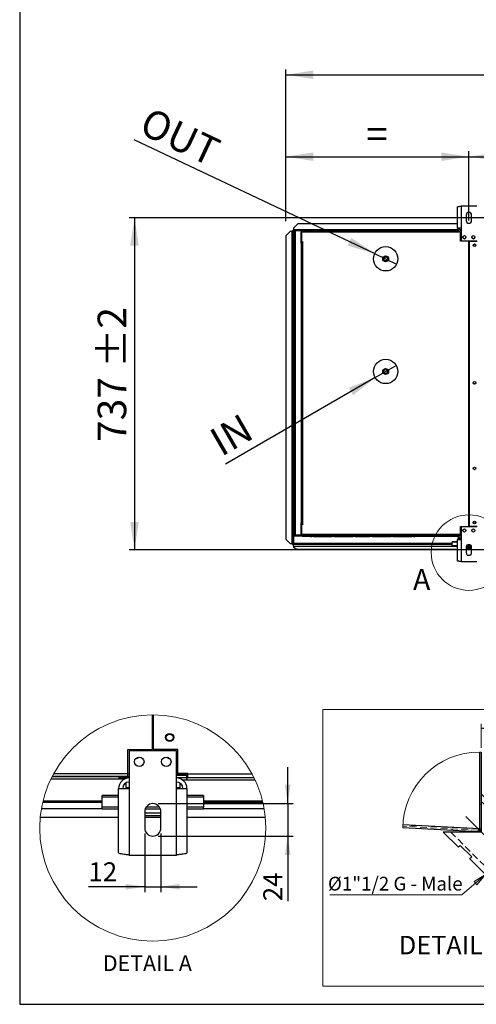
# Model space of a CAD drawing. Units: millimetres. Extents: x 5 to 414, y 3 to 291.
# Drawn here: x 5 to 90, y 6 to 188 of the extents above; entities that cross this region are included whole.
import ezdxf

# ---------------------------------------------------------------- set-up
doc = ezdxf.new("R2010")
doc.units = ezdxf.units.MM
doc.linetypes.add('CENTERX2', pattern=[20.32, 12.7, -2.54, 2.54, -2.54])
doc.linetypes.add('HIDDEN', pattern=[1.905, 1.27, -0.635])
doc.layers.add('GEOMETRY', color=7, linetype='Continuous')
doc.layers.add('TITLE', color=7, linetype='Continuous')
doc.styles.add('SLDTEXTSTYLE0', font='TXT', dxfattribs={"width": 0.605})
doc.dimstyles.new('SLDDIMSTYLE0', dxfattribs={"dimtxt": 5.136637, "dimasz": 3.5, "dimexe": 0, "dimexo": 0.0625, "dimgap": 1.284159, "dimtad": 1, "dimdec": 0, "dimlfac": 12, "dimrnd": 1e-09, "dimzin": 12, "dimdsep": 46, "dimtxsty": 'SLDTEXTSTYLE0', "dimsah": 1, "dimcen": 0.09, "dimadec": 0, "dimazin": 3, "dimtol": 1, "dimtp": 10, "dimtm": 10, "dimtfac": 1, "dimtdec": 0, "dimtofl": 0, "dimtmove": 0, "dimatfit": 3, "dimfxl": 0, "dimfrac": 2, "dimtolj": 1, "dimarcsym": 0})
doc.dimstyles.new('SLDDIMSTYLE10', dxfattribs={"dimtxt": 3.5, "dimasz": 3.5, "dimexe": 0, "dimexo": 0.0625, "dimgap": 0.875, "dimtad": 1, "dimdec": 1, "dimlfac": 4, "dimrnd": 1e-09, "dimzin": 12, "dimdsep": 46, "dimtxsty": 'SLDTEXTSTYLE0', "dimsah": 1, "dimcen": 0.09, "dimadec": 0, "dimazin": 3, "dimtfac": 1, "dimtdec": 1, "dimtmove": 0, "dimatfit": 0, "dimfxl": 0, "dimfrac": 2, "dimtolj": 1, "dimtzin": 12, "dimarcsym": 0})
doc.dimstyles.new('SLDDIMSTYLE2', dxfattribs={"dimtxt": 5.136637, "dimasz": 3.5, "dimexe": 0, "dimexo": 0.0625, "dimgap": 1.284159, "dimtad": 1, "dimdec": 0, "dimlfac": 12, "dimrnd": 1e-09, "dimzin": 12, "dimdsep": 46, "dimtxsty": 'SLDTEXTSTYLE0', "dimsah": 1, "dimcen": 0.09, "dimadec": 0, "dimazin": 3, "dimtol": 1, "dimtp": 10, "dimtm": 10, "dimtfac": 1, "dimtdec": 0, "dimtofl": 0, "dimtmove": 0, "dimatfit": 3, "dimfxl": 0, "dimfrac": 2, "dimtolj": 1, "dimtzin": 12, "dimarcsym": 0})
doc.dimstyles.new('SLDDIMSTYLE3', dxfattribs={"dimtxt": 5.136637, "dimasz": 3.5, "dimexe": 0, "dimexo": 0.0625, "dimgap": 1.284159, "dimtad": 1, "dimdec": 0, "dimlfac": 12, "dimrnd": 1e-09, "dimzin": 12, "dimdsep": 46, "dimtxsty": 'SLDTEXTSTYLE0', "dimsah": 1, "dimcen": 0.09, "dimadec": 0, "dimazin": 3, "dimtol": 1, "dimtp": 2, "dimtm": 2, "dimtfac": 1, "dimtdec": 0, "dimtofl": 0, "dimtmove": 0, "dimatfit": 3, "dimfxl": 0, "dimfrac": 2, "dimtolj": 1, "dimarcsym": 0})
doc.dimstyles.new('SLDDIMSTYLE4', dxfattribs={"dimtxt": 5.136637, "dimasz": 3.5, "dimexe": 0, "dimexo": 0.0625, "dimgap": 1.284159, "dimtad": 1, "dimdec": 0, "dimlfac": 12, "dimrnd": 1e-09, "dimzin": 12, "dimdsep": 46, "dimtxsty": 'SLDTEXTSTYLE0', "dimblk1": 'NONE', "dimsah": 1, "dimcen": 0, "dimadec": 0, "dimazin": 3, "dimtol": 1, "dimtp": 5, "dimtm": 5, "dimtfac": 1, "dimtdec": 0, "dimtmove": 0, "dimatfit": 3, "dimldrblk": 'NONE', "dimfxl": 0, "dimfrac": 2, "dimtolj": 1, "dimtzin": 12, "dimarcsym": 0})

# ---------------------------------------------------------------- blocks, each defined once
blk = doc.blocks.new('SW_NOTE_0')
at = {"color": 0, "linetype": 'Continuous', "lineweight": 18, "insert": (0, 4.42), "char_height": 3.429, "attachment_point": 1, "style": 'SLDTEXTSTYLE0'}
blk.add_mtext('DETAIL DRAIN', dxfattribs=at)
blk = doc.blocks.new('SW_NOTE_0_1')
at = {"color": 0, "linetype": 'Continuous', "lineweight": 18, "insert": (0, 3.27), "char_height": 2.54, "attachment_point": 1, "style": 'SLDTEXTSTYLE0'}
blk.add_mtext('Ø1"1/2 G - Male', dxfattribs=at)
blk = doc.blocks.new('SW_NOTE_0_2')
at = {"color": 0, "linetype": 'Continuous', "lineweight": 18, "insert": (3.02, 1.25), "char_height": 2.54, "attachment_point": 1, "rotation": 292.5, "style": 'SLDTEXTSTYLE0'}
blk.add_mtext('135°', dxfattribs=at)
blk = doc.blocks.new('Block_IS')
at = {"color": 7, "linetype": 'Continuous', "lineweight": 18}
for p, q in [((91.35, 48.2), (35.82, 48.2)), ((35.82, 48.2), (35.82, -2.97)), ((91.35, 48.2), (91.35, -2.97)), ((91.35, -2.97), (35.82, -2.97))]:
    blk.add_line(p, q, dxfattribs=at)
at = {"color": 179, "linetype": 'Continuous', "lineweight": 18}
for p, q in [((65.18, 41.1), (65.18, 45.52)), ((65.18, 44.72), (67.67, 44.98)), ((67.62, 44.16), (65.18, 44.72)), ((65.18, 44.72), (67.65, 44.57)), ((67.62, 44.16), (67.67, 44.98)), ((71.83, 18.88), (79.33, 11.38)), ((61.55, 13.91), (65.99, 17.64)), ((65.99, 17.64), (63.86, 16.35)), ((65.99, 17.64), (63.86, 16.35)), ((64.35, 15.77), (65.99, 17.64)), ((64.35, 15.77), (65.99, 17.64)), ((63.86, 16.35), (64.35, 15.77)), ((63.86, 16.35), (64.35, 15.77)), ((37.12, 13.91), (61.55, 13.91)), ((78.76, 11.95), (80.08, 14.07)), ((78.76, 11.95), (80.39, 13.8)), ((80.7, 13.53), (78.76, 11.95)), ((80.7, 13.53), (80.08, 14.07))]:
    blk.add_line(p, q, dxfattribs=at)
at = {"color": 179, "linetype": 'Continuous', "lineweight": 25}
for p, q in [((64.87, 40.31), (64.87, 26.08)), ((64.88, 40.31), (64.88, 26.09)), ((65.18, 40.3), (65.18, 26.09)), ((68.01, 29.77), (65.18, 32.59)), ((67.66, 29.41), (67.81, 29.57)), ((69.78, 27.29), (67.66, 29.41)), ((67.81, 29.57), (67.92, 29.68)), ((67.92, 29.68), (67.99, 29.74)), ((67.99, 29.74), (68.01, 29.77)), ((69.93, 27.44), (69.78, 27.29)), ((70.04, 27.56), (69.93, 27.44)), ((70.11, 27.62), (70.04, 27.56)), ((70.13, 27.65), (70.11, 27.62)), ((73.53, 24.25), (70.13, 27.65)), ((64.62, 25.55), (50.65, 26.29)), ((64.87, 26.08), (50.66, 26.83)), ((58.11, 25.52), (60.94, 22.7)), ((65.18, 25.52), (58.11, 25.52)), ((64.88, 26.09), (65.18, 26.09)), ((65.18, 26.09), (65.18, 25.52)), ((73.04, 23.76), (72.8, 23.53)), ((73.23, 23.95), (73.04, 23.76)), ((73.37, 23.81), (73.22, 23.66)), ((73.37, 24.1), (73.23, 23.95)), ((73.47, 24.2), (73.37, 24.1)), ((73.47, 23.91), (73.37, 23.81)), ((73.52, 24.24), (73.47, 24.2)), ((73.52, 23.96), (73.47, 23.91)), ((73.53, 24.25), (73.52, 24.24)), ((73.53, 23.97), (73.52, 23.96)), ((73.53, 23.97), (73.53, 24.25)), ((60.94, 22.7), (60.96, 22.72)), ((60.96, 22.72), (61.03, 22.78)), ((61.03, 22.78), (61.14, 22.9)), ((61.14, 22.9), (61.3, 23.05)), ((61.3, 23.05), (63.42, 20.93)), ((71.46, 21.9), (71.06, 21.5)), ((71.51, 22.24), (71.13, 21.85)), ((71.83, 22.27), (71.46, 21.9)), ((71.88, 22.6), (71.51, 22.24)), ((72.18, 22.62), (71.83, 22.27)), ((72.22, 22.94), (71.88, 22.6)), ((72.5, 22.94), (72.18, 22.62)), ((72.53, 23.25), (72.22, 22.94)), ((72.78, 23.22), (72.5, 22.94)), ((72.8, 23.53), (72.53, 23.25)), ((73.02, 23.46), (72.78, 23.22)), ((73.22, 23.66), (73.02, 23.46)), ((63.09, 20.6), (63.06, 20.57)), ((63.06, 20.57), (66.46, 17.18)), ((63.15, 20.66), (63.09, 20.6)), ((63.26, 20.77), (63.15, 20.66)), ((63.42, 20.93), (63.26, 20.77)), ((69.47, 20.19), (69.06, 19.78)), ((69.82, 20.26), (69.41, 19.85)), ((69.89, 20.61), (69.47, 20.19)), ((70.24, 20.68), (69.82, 20.26)), ((70.31, 21.03), (69.89, 20.61)), ((70.66, 21.09), (70.24, 20.68)), ((70.72, 21.44), (70.31, 21.03)), ((71.06, 21.5), (70.66, 21.09)), ((71.13, 21.85), (70.72, 21.44)), ((67.61, 18.33), (67.31, 18.04)), ((67.93, 18.65), (67.61, 18.33)), ((67.93, 18.37), (67.63, 18.07)), ((68.29, 19.01), (67.93, 18.65)), ((68.26, 18.7), (67.93, 18.37)), ((68.62, 19.06), (68.26, 18.7)), ((68.66, 19.39), (68.29, 19.01)), ((69.01, 19.45), (68.62, 19.06)), ((69.06, 19.78), (68.66, 19.39)), ((69.41, 19.85), (69.01, 19.45)), ((66.48, 17.2), (66.46, 17.18)), ((66.46, 17.18), (66.74, 17.18)), ((66.56, 17.28), (66.48, 17.2)), ((66.68, 17.4), (66.56, 17.28)), ((66.85, 17.57), (66.68, 17.4)), ((66.77, 17.21), (66.74, 17.18)), ((66.84, 17.28), (66.77, 17.21)), ((66.97, 17.41), (66.84, 17.28)), ((67.06, 17.78), (66.85, 17.57)), ((67.14, 17.58), (66.97, 17.41)), ((67.31, 18.04), (67.06, 17.78)), ((67.36, 17.8), (67.14, 17.58)), ((67.63, 18.07), (67.36, 17.8))]:
    blk.add_line(p, q, dxfattribs=at)
at = {"color": 179, "linetype": 'HIDDEN', "lineweight": 18}
for p, q in [((72.96, 23.4), (65.18, 31.18)), ((65.18, 30.65), (64.88, 30.65)), ((64.63, 25.85), (50.65, 26.59)), ((64.87, 26.08), (50.66, 26.83)), ((59.53, 25.52), (67.31, 17.75)), ((59.81, 26.11), (59.79, 25.81)), ((64.62, 25.55), (64.63, 25.85)), ((65.02, 25.7), (64.81, 25.92)), ((65.03, 25.71), (64.81, 25.92)), ((65.03, 25.71), (64.81, 25.92)), ((65.02, 25.7), (64.81, 25.92)), ((64.81, 25.92), (64.81, 25.92))]:
    blk.add_line(p, q, dxfattribs=at)
at = {"color": 179, "linetype": 'CENTERX2', "lineweight": 18}
blk.add_line((71.27, 19.44), (60.52, 30.19), dxfattribs=at)
at = {"color": 179, "linetype": 'Continuous', "lineweight": 18}
for centre, radius, start, end in [((65.18, 25.52), 19.2, 315, 90), ((64.87, 26.08), 14.23, 90, 179.1753), ((64.87, 26.08), 14.22, 88.7346, 89.9433)]:
    blk.add_arc(centre, radius, start, end, dxfattribs=at)
at = {"color": 179, "linetype": 'Continuous', "lineweight": 25}
for points, knots in [([(64.62, 25.55), (64.69, 25.56), (64.84, 25.57), (65.03, 25.69), (65.16, 25.87), (65.18, 26.02), (65.18, 26.09)], [0, 0, 0, 0, 0.250003, 0.499999, 0.749999, 1, 1, 1, 1]), ([(64.87, 26.08), (64.85, 26.02), (64.81, 25.91), (64.76, 25.75), (64.71, 25.64), (64.66, 25.56), (64.63, 25.56), (64.62, 25.55)], [0, 0, 0, 0, 0.31916, 0.602641, 0.820354, 0.956119, 1, 1, 1, 1]), ([(64.82, 25.94), (64.84, 25.96), (64.88, 26), (64.88, 26.06), (64.88, 26.09)], [0, 0, 0, 0, 0.426238, 1, 1, 1, 1])]:
    blk.add_open_spline(points, degree=3, knots=knots, dxfattribs=at)
at = {"color": 179, "linetype": 'HIDDEN', "lineweight": 18}
for points, knots in [([(64.87, 26.08), (64.85, 26.05), (64.81, 25.99), (64.75, 25.91), (64.69, 25.86), (64.65, 25.86), (64.63, 25.85)], [0, 0, 0, 0, 0.352442, 0.629962, 0.848831, 1, 1, 1, 1]), ([(64.63, 25.85), (64.66, 25.86), (64.73, 25.86), (64.8, 25.9), (64.82, 25.93), (64.82, 25.94)], [0, 0, 0, 0, 0.443045, 0.88608, 1, 1, 1, 1])]:
    blk.add_open_spline(points, degree=3, knots=knots, dxfattribs=at)
at = {"color": 7, "linetype": 'Continuous', "lineweight": 18}
for name, p in [('SW_NOTE_0_2', (81.57, 36.1)), ('SW_NOTE_0_1', (36.8, 13.97)), ('SW_NOTE_0', (49.93, 1.9))]:
    blk.add_blockref(name, p, dxfattribs=at)
blk = doc.blocks.new('_D_3')
at = {"layer": 'GEOMETRY'}
for p, q in [((54.53, 150.63), (54.53, 178.72)), ((189.03, 150.46), (189.03, 178.72)), ((54.53, 177.72), (189.03, 177.72))]:
    blk.add_line(p, q, dxfattribs=at)
for points in [[(54.53, 177.72), (59.66, 176.93), (59.66, 178.51)], [(189.03, 177.72), (183.89, 178.51), (183.89, 176.93)]]:
    blk.add_solid(points, dxfattribs=at)
at = {"layer": 'GEOMETRY', "char_height": 5.292, "attachment_point": 1, "style": 'SLDTEXTSTYLE0'}
for s, insert in [('1614', (107.1, 184.54)), ('±10', (124.77, 184.54))]:
    blk.add_mtext(s, dxfattribs=dict(at, insert=insert))
blk = doc.blocks.new('_D_4')
at = {"layer": 'GEOMETRY'}
for p, q in [((54.53, 150.63), (54.53, 163.57)), ((54.53, 162.57), (88.44, 162.57)), ((88.44, 150.75), (88.44, 163.57))]:
    blk.add_line(p, q, dxfattribs=at)
for points in [[(54.53, 162.57), (59.66, 161.78), (59.66, 163.36)], [(88.44, 162.57), (83.31, 163.36), (83.31, 161.78)]]:
    blk.add_solid(points, dxfattribs=at)
at = {"layer": 'GEOMETRY', "insert": (69.43, 169.39), "char_height": 5.29, "attachment_point": 1, "style": 'SLDTEXTSTYLE0'}
blk.add_mtext('=', dxfattribs=at)
blk = doc.blocks.new('_D_6')
at = {"layer": 'GEOMETRY'}
for p, q in [((88.44, 150.75), (88.44, 163.57)), ((88.44, 162.57), (155.11, 162.57)), ((155.11, 151.16), (155.11, 163.57))]:
    blk.add_line(p, q, dxfattribs=at)
for points in [[(88.44, 162.57), (93.58, 161.78), (93.58, 163.36)], [(155.11, 162.57), (149.97, 163.36), (149.97, 161.78)]]:
    blk.add_solid(points, dxfattribs=at)
at = {"layer": 'GEOMETRY', "char_height": 5.292, "attachment_point": 1, "style": 'SLDTEXTSTYLE0'}
for s, insert in [('800', (111.02, 169.39)), ('±2', (124.77, 169.39))]:
    blk.add_mtext(s, dxfattribs=dict(at, insert=insert))
blk = doc.blocks.new('_D_7')
at = {"layer": 'GEOMETRY'}
for p, q in [((91.93, 151.26), (25.53, 151.26)), ((26.53, 151.26), (26.53, 89.85)), ((92.8, 89.85), (25.53, 89.85))]:
    blk.add_line(p, q, dxfattribs=at)
for points in [[(26.53, 151.26), (25.74, 146.13), (27.32, 146.13)], [(26.53, 89.85), (27.32, 94.98), (25.74, 94.98)]]:
    blk.add_solid(points, dxfattribs=at)
at = {"layer": 'GEOMETRY', "char_height": 5.292, "attachment_point": 1, "rotation": 90, "style": 'SLDTEXTSTYLE0'}
for s, insert in [('±2', (19.71, 123.54)), ('737', (19.71, 109.8))]:
    blk.add_mtext(s, dxfattribs=dict(at, insert=insert))
blk = doc.blocks.new('_D_8')
at = {"layer": 'GEOMETRY'}
for q in [(74.98, 123.97), (43.35, 105.71)]:
    blk.add_line((71.08, 121.72), q, dxfattribs=at)
blk.add_solid([(71.08, 121.72), (66.23, 119.84), (67.02, 118.47)], dxfattribs=at)
at = {"layer": 'GEOMETRY', "insert": (39.95, 111.59), "char_height": 5.292, "attachment_point": 1, "rotation": 30, "style": 'SLDTEXTSTYLE0'}
blk.add_mtext('IN', dxfattribs=at)
blk = doc.blocks.new('_None')
blk = doc.blocks.new('_D_9')
at = {"layer": 'GEOMETRY'}
for q in [(26.48, 165.67), (75.06, 142.72)]:
    blk.add_line((70.99, 144.64), q, dxfattribs=at)
blk.add_solid([(70.99, 144.64), (66.69, 147.55), (66.01, 146.12)], dxfattribs=at)
at = {"layer": 'GEOMETRY', "insert": (29.38, 171.83), "char_height": 5.292, "attachment_point": 1, "rotation": 334.7115, "style": 'SLDTEXTSTYLE0'}
blk.add_mtext('OUT', dxfattribs=at)
blk = doc.blocks.new('_D_17')
at = {"layer": 'GEOMETRY'}
for p, q in [((28.42, 37.42), (28.42, 26.55)), ((31.42, 37.42), (31.42, 26.55)), ((28.42, 27.55), (18.02, 27.55)), ((28.42, 27.55), (31.42, 27.55)), ((31.42, 27.55), (38.15, 27.55))]:
    blk.add_line(p, q, dxfattribs=at)
for points in [[(28.42, 27.55), (24.92, 28.09), (24.92, 27.02)], [(31.42, 27.55), (34.92, 27.02), (34.92, 28.09)]]:
    blk.add_solid(points, dxfattribs=at)
at = {"layer": 'GEOMETRY', "insert": (18.02, 32.07), "char_height": 3.5, "attachment_point": 1, "style": 'SLDTEXTSTYLE0'}
blk.add_mtext('12', dxfattribs=at)
blk = doc.blocks.new('_D_18')
at = {"layer": 'GEOMETRY'}
for p, q in [((54.89, 42.92), (54.89, 49.65)), ((30.92, 42.92), (55.89, 42.92)), ((54.89, 42.92), (54.89, 36.92)), ((30.92, 36.92), (55.89, 36.92)), ((54.89, 36.92), (54.89, 24.88))]:
    blk.add_line(p, q, dxfattribs=at)
for points in [[(54.89, 42.92), (55.43, 46.42), (54.36, 46.42)], [(54.89, 36.92), (54.36, 33.42), (55.43, 33.42)]]:
    blk.add_solid(points, dxfattribs=at)
at = {"layer": 'GEOMETRY', "insert": (50.38, 24.88), "char_height": 3.5, "attachment_point": 1, "rotation": 90, "style": 'SLDTEXTSTYLE0'}
blk.add_mtext('24', dxfattribs=at)

msp = doc.modelspace()

# ---------------------------------------------------------------- linework, layer by layer
at = {"color": 7, "linetype": 'Continuous', "lineweight": 25}
for p, q in [((86.335, 149.329), (86.335, 153.302)), ((86.985, 153.429), (86.985, 149.329)), ((89.902, 153.429), (86.985, 153.429)), ((87.944, 151.762), (87.944, 150.762)), ((88.944, 150.762), (88.944, 151.762)), ((56.777, 150.18), (55.944, 149.347)), ((55.944, 149.347), (55.944, 149.055)), ((86.335, 150.18), (56.777, 150.18)), ((86.985, 149.329), (86.335, 149.329)), ((86.985, 149.329), (86.985, 147.012)), ((55.36, 148.759), (54.527, 147.926)), ((54.527, 147.926), (54.527, 91.842)), ((55.652, 148.759), (55.36, 148.759)), ((55.652, 148.759), (55.652, 91.009)), ((55.735, 148.841), (55.86, 148.841)), ((55.735, 148.841), (55.735, 148.758)), ((55.86, 148.841), (55.86, 148.752)), ((55.86, 148.752), (55.86, 91.009)), ((55.866, 148.972), (55.944, 148.972)), ((55.866, 148.972), (55.866, 148.847)), ((55.866, 148.847), (55.944, 148.847)), ((55.866, 148.847), (55.866, 148.847)), ((55.944, 149.055), (55.944, 148.847)), ((56.11, 148.847), (55.944, 148.847)), ((55.944, 148.759), (55.944, 91.009)), ((56.11, 92.597), (56.11, 148.847)), ((56.235, 148.867), (56.235, 148.924)), ((56.235, 148.924), (57.224, 148.924)), ((56.277, 148.93), (56.277, 149.013)), ((57.36, 149.013), (56.277, 149.013)), ((57.36, 148.93), (56.277, 148.93)), ((56.277, 148.871), (56.277, 92.572)), ((57.36, 148.871), (56.277, 148.871)), ((57.36, 149.013), (57.36, 148.93)), ((57.36, 149.013), (57.61, 149.013)), ((57.36, 148.93), (57.61, 148.93)), ((57.36, 148.871), (57.36, 92.572)), ((86.55, 148.847), (57.36, 148.847)), ((57.394, 148.68), (57.477, 148.68)), ((57.394, 148.513), (57.394, 148.68)), ((57.394, 146.763), (57.394, 148.513)), ((57.477, 148.513), (57.394, 148.513)), ((57.46, 148.452), (57.477, 148.456)), ((57.477, 148.389), (57.46, 148.452)), ((57.477, 148.68), (57.477, 148.597)), ((57.477, 148.597), (57.477, 146.805)), ((57.566, 148.597), (57.477, 148.597)), ((86.36, 148.597), (57.566, 148.597)), ((57.61, 148.93), (57.61, 149.013)), ((57.61, 149.013), (58.902, 149.013)), ((57.61, 148.93), (58.902, 148.93)), ((59.11, 148.763), (57.644, 148.763)), ((58.902, 148.93), (58.902, 149.013)), ((58.902, 149.013), (59.235, 149.013)), ((58.902, 148.93), (59.235, 148.93)), ((59.11, 148.763), (59.36, 148.763)), ((59.235, 148.93), (59.235, 149.013)), ((59.694, 148.763), (59.36, 148.763)), ((59.694, 148.763), (63.194, 148.763)), ((63.527, 148.763), (63.194, 148.763)), ((63.527, 148.763), (67.027, 148.763)), ((67.36, 148.763), (67.027, 148.763)), ((67.36, 148.763), (70.194, 148.763)), ((70.527, 148.763), (70.194, 148.763)), ((70.527, 148.763), (74.027, 148.763)), ((74.36, 148.763), (74.027, 148.763)), ((74.36, 148.763), (77.86, 148.763)), ((78.194, 148.763), (77.86, 148.763)), ((78.194, 148.763), (78.444, 148.763)), ((86.36, 148.763), (78.444, 148.763)), ((86.36, 148.763), (86.36, 148.597)), ((86.665, 148.763), (86.36, 148.763)), ((86.36, 148.68), (86.694, 148.68)), ((86.985, 148.597), (86.36, 148.597)), ((86.694, 148.68), (86.694, 148.597)), ((86.694, 148.68), (86.985, 148.68)), ((86.985, 148.43), (86.902, 148.43)), ((86.902, 146.93), (86.902, 148.43)), ((57.36, 146.597), (57.477, 146.597)), ((57.394, 146.763), (57.477, 146.763)), ((57.394, 146.597), (57.394, 146.763)), ((57.477, 146.763), (57.477, 146.805)), ((57.477, 146.805), (57.685, 146.805)), ((57.477, 94.597), (57.477, 146.763)), ((57.477, 146.763), (57.644, 146.763)), ((57.644, 146.763), (57.644, 94.597)), ((57.685, 146.763), (57.644, 146.763)), ((57.685, 146.805), (57.685, 146.763)), ((88.423, 146.93), (86.902, 146.93)), ((86.985, 147.012), (89.902, 147.012)), ((88.423, 94.18), (88.423, 146.93)), ((88.464, 146.93), (88.464, 94.18)), ((88.464, 146.93), (89.985, 146.93)), ((88.464, 142.763), (88.423, 142.763)), ((88.423, 141.93), (88.464, 141.93)), ((88.464, 138.596), (88.423, 138.596)), ((88.423, 137.764), (88.464, 137.764)), ((88.464, 134.429), (88.423, 134.429)), ((88.423, 133.597), (88.464, 133.597)), ((88.464, 130.263), (88.423, 130.263)), ((88.423, 129.43), (88.464, 129.43)), ((88.464, 126.096), (88.423, 126.096)), ((88.423, 125.264), (88.464, 125.264)), ((88.464, 121.929), (88.423, 121.929)), ((88.423, 121.097), (88.464, 121.097)), ((57.477, 94.847), (57.36, 94.847)), ((57.394, 94.347), (57.394, 94.847)), ((57.477, 94.347), (57.394, 94.347)), ((57.394, 92.597), (57.394, 94.347)), ((57.644, 94.597), (57.477, 94.597)), ((57.477, 94.555), (57.477, 92.513)), ((57.685, 94.555), (57.477, 94.555)), ((57.644, 94.597), (57.685, 94.597)), ((57.685, 94.597), (57.685, 94.555)), ((86.902, 94.18), (88.423, 94.18)), ((86.902, 92.513), (86.902, 94.18)), ((89.902, 94.097), (86.985, 94.097)), ((86.985, 94.097), (86.985, 91.78)), ((89.985, 94.18), (88.464, 94.18)), ((54.527, 91.842), (55.36, 91.009)), ((54.527, 91.838), (54.527, 91.842)), ((55.36, 91.005), (54.527, 91.838)), ((56.235, 92.576), (56.235, 92.519)), ((56.235, 92.519), (57.224, 92.519)), ((57.36, 92.572), (56.277, 92.572)), ((56.277, 92.513), (56.277, 92.43)), ((56.277, 92.513), (57.36, 92.513)), ((56.277, 92.43), (57.36, 92.43)), ((57.36, 92.43), (57.36, 92.513)), ((57.477, 92.513), (57.36, 92.513)), ((57.5, 92.43), (57.36, 92.43)), ((57.394, 92.597), (57.477, 92.597)), ((57.394, 92.513), (57.394, 92.597)), ((57.477, 92.721), (57.46, 92.658)), ((57.46, 92.658), (57.477, 92.654)), ((57.477, 92.513), (86.902, 92.513)), ((86.985, 92.68), (57.566, 92.68)), ((57.566, 92.513), (57.566, 92.68)), ((86.36, 92.513), (57.566, 92.513)), ((59.11, 92.347), (57.644, 92.347)), ((59.11, 92.347), (59.36, 92.347)), ((59.694, 92.347), (59.36, 92.347)), ((59.694, 92.347), (63.194, 92.347)), ((63.527, 92.347), (63.194, 92.347)), ((63.527, 92.347), (67.027, 92.347)), ((67.36, 92.347), (67.027, 92.347)), ((67.36, 92.347), (70.194, 92.347)), ((70.527, 92.347), (70.194, 92.347)), ((70.527, 92.347), (74.027, 92.347)), ((74.36, 92.347), (74.027, 92.347)), ((74.36, 92.347), (77.86, 92.347)), ((78.194, 92.347), (77.86, 92.347)), ((78.194, 92.347), (78.444, 92.347)), ((86.36, 92.347), (78.444, 92.347)), ((85.319, 91.251), (85.319, 91.349)), ((86.335, 91.349), (85.319, 91.349)), ((85.319, 90.63), (85.319, 91.251)), ((86.335, 87.807), (86.335, 91.78)), ((86.335, 91.78), (86.985, 91.78)), ((86.36, 92.347), (86.36, 92.513)), ((86.985, 92.513), (86.36, 92.513)), ((86.36, 92.43), (86.694, 92.43)), ((86.667, 92.347), (86.36, 92.347)), ((86.694, 92.43), (86.694, 92.513)), ((86.985, 92.43), (86.694, 92.43)), ((86.777, 92.121), (86.777, 91.83)), ((86.777, 91.83), (86.777, 91.78)), ((86.985, 91.78), (86.985, 87.68)), ((55.36, 91.009), (55.652, 91.009)), ((55.36, 91.009), (55.36, 91.005)), ((55.36, 91.005), (55.652, 91.005)), ((55.652, 91.005), (55.652, 91.009)), ((55.735, 90.936), (55.735, 91.009)), ((55.735, 90.936), (55.86, 90.936)), ((55.786, 91.009), (55.86, 91.009)), ((55.86, 90.936), (55.86, 91.009)), ((55.866, 90.805), (55.866, 90.93)), ((55.866, 90.93), (55.944, 90.93)), ((55.866, 90.805), (55.944, 90.805)), ((55.944, 90.541), (55.944, 90.93)), ((55.944, 90.93), (85.319, 90.93)), ((55.944, 90.541), (55.944, 90.347)), ((55.944, 90.347), (56.61, 90.013)), ((56.61, 90.013), (86.335, 90.013)), ((86.335, 90.63), (85.319, 90.63)), ((85.319, 90.502), (85.319, 90.63)), ((86.335, 90.502), (85.319, 90.502)), ((87.944, 90.347), (87.944, 89.347)), ((88.944, 90.263), (87.944, 90.263)), ((88.944, 90.097), (87.944, 90.097)), ((87.944, 90.013), (88.944, 90.013)), ((88.919, 90.502), (87.968, 90.502)), ((88.856, 90.63), (88.031, 90.63)), ((88.944, 89.347), (88.944, 90.347)), ((86.985, 87.68), (89.902, 87.68)), ((29.856, 52.921), (29.856, 59.348)), ((29.981, 59.348), (29.981, 52.921)), ((25.293, 52.921), (29.856, 52.921)), ((25.293, 47.921), (25.293, 52.921)), ((34.543, 52.921), (29.981, 52.921)), ((34.543, 48.471), (34.543, 52.921)), ((34.293, 52.671), (25.543, 52.671)), ((25.543, 52.671), (25.543, 45.721)), ((34.293, 45.721), (34.293, 52.671)), ((23.668, 47.421), (11.025, 47.421)), ((11.271, 47.921), (25.293, 47.921)), ((23.668, 47.921), (11.271, 47.921)), ((25.543, 48.421), (11.535, 48.421)), ((23.668, 47.421), (23.668, 47.921)), ((25.543, 47.921), (23.668, 47.921)), ((23.668, 47.671), (24.668, 47.671)), ((24.588, 47.421), (23.668, 47.421)), ((24.668, 47.671), (24.668, 47.921)), ((25.543, 47.671), (24.668, 47.671)), ((36.168, 48.347), (34.293, 48.347)), ((34.293, 48.343), (36.168, 48.343)), ((36.168, 48.317), (34.293, 48.317)), ((34.293, 48.171), (36.168, 48.171)), ((36.168, 47.671), (34.293, 47.671)), ((36.418, 48.471), (34.543, 48.471)), ((36.168, 48.471), (36.168, 48.347)), ((36.418, 48.421), (36.168, 48.421)), ((36.418, 48.394), (36.168, 48.394)), ((36.168, 48.343), (36.168, 48.347)), ((36.168, 48.343), (36.168, 48.317)), ((36.168, 48.171), (36.168, 47.671)), ((36.168, 47.671), (36.168, 47.296)), ((36.168, 47.671), (36.418, 47.671)), ((36.418, 48.421), (36.418, 48.471)), ((36.418, 48.421), (48.302, 48.421)), ((36.418, 47.671), (36.418, 48.421)), ((48.691, 47.671), (36.418, 47.671)), ((23.593, 33.803), (23.593, 45.721)), ((23.593, 45.721), (25.543, 45.721)), ((24.918, 46.745), (24.918, 45.871)), ((24.918, 45.871), (24.918, 45.721)), ((25.543, 45.721), (25.543, 33.421)), ((34.293, 33.421), (34.293, 45.721)), ((34.293, 45.721), (36.243, 45.721)), ((34.918, 46.745), (34.918, 45.871)), ((34.918, 45.871), (34.918, 45.721)), ((35.443, 47.296), (36.168, 47.296)), ((36.168, 47.296), (48.871, 47.296)), ((36.243, 45.721), (36.243, 33.803)), ((20.543, 44.134), (20.543, 44.427)), ((23.593, 44.427), (20.543, 44.427)), ((20.543, 42.27), (20.543, 44.134)), ((39.293, 44.427), (36.243, 44.427)), ((39.293, 44.427), (39.293, 44.134)), ((39.293, 44.134), (39.293, 42.27)), ((9.537, 43.171), (20.543, 43.171)), ((23.593, 42.27), (20.543, 42.27)), ((20.543, 41.887), (20.543, 42.27)), ((23.593, 41.887), (20.543, 41.887)), ((31.344, 41.887), (28.493, 41.887)), ((31.155, 42.27), (28.682, 42.27)), ((39.293, 42.27), (36.243, 42.27)), ((39.293, 41.887), (36.243, 41.887)), ((39.293, 43.171), (50.3, 43.171)), ((39.293, 41.887), (39.293, 42.27)), ((9.087, 40.421), (23.593, 40.421)), ((28.418, 41.421), (28.418, 38.421)), ((31.418, 41.171), (28.418, 41.171)), ((31.418, 40.671), (28.418, 40.671)), ((28.418, 40.421), (31.418, 40.421)), ((31.418, 38.421), (31.418, 41.421)), ((36.243, 40.421), (50.75, 40.421)), ((25.543, 33.421), (34.293, 33.421))]:
    msp.add_line(p, q, dxfattribs=at)
at = {"color": 8, "linetype": 'Continuous', "lineweight": 25}
for p, q in [((86.396, 149.055), (55.944, 149.055)), ((56.11, 148.759), (55.944, 148.759)), ((57.606, 148.759), (57.36, 148.759)), ((86.985, 149.055), (86.694, 149.055)), ((57.589, 94.597), (57.589, 94.555)), ((86.335, 91.251), (85.319, 91.251)), ((86.985, 91.83), (86.777, 91.83)), ((85.319, 91.009), (55.944, 91.009)), ((55.944, 90.541), (85.319, 90.541)), ((25.543, 45.871), (24.918, 45.871)), ((34.918, 45.871), (34.293, 45.871)), ((23.593, 44.134), (20.543, 44.134)), ((39.293, 44.134), (36.243, 44.134)), ((9.3, 42.004), (20.543, 42.004)), ((20.543, 43.408), (9.594, 43.408)), ((50.243, 43.408), (39.293, 43.408)), ((39.293, 42.004), (50.537, 42.004))]:
    msp.add_line(p, q, dxfattribs=at)
at = {"color": 7, "linetype": 'Continuous', "lineweight": 25}
for centre, radius in [((87.61, 147.679), 0.292), ((89.277, 147.679), 0.292), ((73.027, 143.68), 2.25), ((89.485, 146.18), 0.25), ((89.485, 146.18), 0.208), ((73.027, 143.68), 0.546), ((73.027, 143.68), 0.521), ((73.027, 143.68), 0.354), ((73.027, 122.847), 2.25), ((73.027, 122.847), 0.546), ((73.027, 122.847), 0.521), ((73.027, 122.847), 0.354), ((89.485, 120.763), 0.25), ((89.485, 104.93), 0.25), ((89.485, 94.93), 0.25), ((89.485, 94.93), 0.208), ((87.61, 93.43), 0.292), ((89.277, 93.43), 0.292), ((33.043, 55.171), 0.75), ((33.043, 55.171), 0.625), ((27.418, 50.671), 0.875), ((32.418, 50.671), 0.875)]:
    msp.add_circle(centre, radius, dxfattribs=at)
at = {"color": 7, "linetype": 'Continuous', "lineweight": 18}
for centre, radius in [((88.444, 89.347), 6.976), ((29.918, 38.408), 20.928)]:
    msp.add_circle(centre, radius, dxfattribs=at)
at = {"color": 7, "linetype": 'Continuous', "lineweight": 25}
for centre, radius, start, end in [((88.444, 151.762), 0.5, 0, 180), ((86.985, 149.329), 0.65, 180, 267.09841), ((86.985, 149.329), 0.4, 180, 270), ((88.444, 150.762), 0.5, 180, 0), ((55.704, 147.149), 1.611, 84.43194, 91.85082), ((57.194, 148.847), 0.0833, 17.03125, 90), ((57.194, 148.847), 0.167, 8.42106, 30), ((87.61, 147.68), 0.292, 180.08188, 0), ((89.277, 147.68), 0.292, 180, 359.91814), ((89.485, 120.347), 0.208, 62.87325, 117.12675), ((87.402, 93.835), 0.208, 268.14384, 326.25089), ((89.485, 93.835), 0.208, 213.74911, 271.85616), ((57.194, 92.597), 0.0833, 270, 342.96875), ((57.194, 92.597), 0.167, 330, 351.57894), ((86.985, 91.78), 0.65, 90, 180), ((86.985, 91.78), 0.4, 90, 180), ((88.444, 90.347), 0.5, 0, 180), ((88.444, 89.347), 0.5, 180, 0), ((26.794, 51.887), 0.625, 268.13806, 326.25896), ((33.043, 51.887), 0.625, 213.75365, 271.85447), ((25.543, 45.721), 1.95, 89.9988, 180.00054), ((34.293, 45.721), 1.95, 359.99946, 90.0012), ((25.543, 45.721), 1.2, 90.00054, 179.99857), ((34.293, 45.721), 1.2, 0.00143, 89.99946), ((29.918, 41.421), 1.5, 0.00043, 179.99957), ((29.918, 38.421), 1.5, 180.00043, 359.99957)]:
    msp.add_arc(centre, radius, start, end, dxfattribs=at)
for points, knots in [([(86.335, 153.302), (86.342, 153.311), (86.357, 153.329), (86.471, 153.357), (86.638, 153.384), (86.821, 153.409), (86.94, 153.423), (86.985, 153.429)], [0, 0, 0, 0, 0.2163578, 0.4327231, 0.6490884, 0.8654536, 1, 1, 1, 1]), ([(55.944, 148.759), (55.931, 148.772), (55.91, 148.792), (55.885, 148.817), (55.869, 148.831), (55.861, 148.838), (55.86, 148.84), (55.86, 148.841)], [0, 0, 0, 0, 0.3424363, 0.5571029, 0.7375553, 0.9188982, 1, 1, 1, 1]), ([(55.866, 148.847), (55.869, 148.845), (55.874, 148.844), (55.881, 148.834), (55.893, 148.819), (55.915, 148.794), (55.933, 148.772), (55.944, 148.759)], [0, 0, 0, 0, 0.17569122, 0.29528585, 0.44664647, 0.67727833, 1, 1, 1, 1]), ([(57.644, 148.763), (57.622, 148.761), (57.584, 148.757), (57.539, 148.729), (57.51, 148.699), (57.492, 148.668), (57.479, 148.634), (57.478, 148.609), (57.477, 148.597)], [0, 0, 0, 0, 0.2573386, 0.4687631, 0.5993102, 0.7308577, 0.8641746, 1, 1, 1, 1]), ([(57.569, 148.634), (57.569, 148.633), (57.565, 148.628), (57.562, 148.615), (57.561, 148.603), (57.56, 148.597)], [0, 0, 0, 0, 0.040111, 0.5205199, 1, 1, 1, 1]), ([(57.566, 148.597), (57.567, 148.615), (57.569, 148.65), (57.579, 148.698), (57.595, 148.735), (57.619, 148.759), (57.635, 148.762), (57.644, 148.763)], [0, 0, 0, 0, 0.1949118, 0.3899172, 0.5883589, 0.7958277, 1, 1, 1, 1]), ([(86.694, 148.68), (86.656, 148.676), (86.58, 148.667), (86.504, 148.631), (86.477, 148.599), (86.475, 148.597)], [0, 0, 0, 0, 0.4797642, 0.9595605, 1, 1, 1, 1]), ([(57.644, 92.347), (57.622, 92.349), (57.584, 92.353), (57.539, 92.381), (57.51, 92.411), (57.492, 92.441), (57.479, 92.476), (57.478, 92.501), (57.477, 92.513)], [0, 0, 0, 0, 0.2573386, 0.4687631, 0.5993102, 0.7308577, 0.8641746, 1, 1, 1, 1]), ([(57.569, 92.476), (57.569, 92.477), (57.565, 92.482), (57.562, 92.495), (57.561, 92.507), (57.56, 92.513)], [0, 0, 0, 0, 0.040111, 0.5205199, 1, 1, 1, 1]), ([(57.566, 92.513), (57.567, 92.495), (57.569, 92.46), (57.579, 92.412), (57.595, 92.375), (57.619, 92.351), (57.635, 92.348), (57.644, 92.347)], [0, 0, 0, 0, 0.19491184, 0.38991715, 0.58835894, 0.79582772, 1, 1, 1, 1]), ([(86.481, 92.513), (86.494, 92.5), (86.536, 92.461), (86.613, 92.435), (86.672, 92.431), (86.694, 92.43)], [0, 0, 0, 0, 0.2381957, 0.7259841, 1, 1, 1, 1]), ([(55.707, 91.007), (55.7, 91.007), (55.684, 91.006), (55.663, 91.005), (55.652, 91.005)], [0, 0, 0, 0, 0.4621328, 1, 1, 1, 1]), ([(55.703, 91.007), (55.711, 91.007), (55.728, 91.008), (55.751, 91.009), (55.772, 91.009), (55.781, 91.009), (55.786, 91.009)], [0, 0, 0, 0, 0.215693, 0.4538374, 0.7150587, 1, 1, 1, 1]), ([(55.86, 90.936), (55.862, 90.942), (55.865, 90.955), (55.886, 90.974), (55.913, 90.991), (55.934, 91.003), (55.944, 91.009)], [0, 0, 0, 0, 0.28024785, 0.53020124, 0.78008052, 1, 1, 1, 1]), ([(86.985, 87.68), (86.912, 87.689), (86.764, 87.707), (86.568, 87.735), (86.421, 87.763), (86.346, 87.787), (86.338, 87.802), (86.335, 87.807)], [0, 0, 0, 0, 0.2163578, 0.4327231, 0.6490884, 0.8654536, 1, 1, 1, 1]), ([(24.03, 47.921), (24.07, 47.882), (24.194, 47.765), (24.427, 47.686), (24.605, 47.675), (24.668, 47.671)], [0, 0, 0, 0, 0.2382113, 0.7258891, 1, 1, 1, 1]), ([(25.543, 33.421), (25.327, 33.448), (24.919, 33.501), (24.357, 33.57), (23.954, 33.664), (23.673, 33.696), (23.607, 33.784), (23.593, 33.803)], [0, 0, 0, 0, 0.3267207, 0.6166704, 0.8375932, 0.9666004, 1, 1, 1, 1]), ([(36.243, 33.803), (36.207, 33.773), (36.085, 33.671), (35.748, 33.634), (35.279, 33.542), (34.769, 33.481), (34.429, 33.438), (34.293, 33.421)], [0, 0, 0, 0, 0.0693442, 0.2353387, 0.4861777, 0.7947145, 1, 1, 1, 1])]:
    msp.add_open_spline(points, degree=3, knots=knots, dxfattribs=at)
for points in [[(56.277, 149.013), (56.255, 149.011), (56.211, 149.006), (56.156, 148.967), (56.118, 148.912), (56.113, 148.868), (56.11, 148.847)], [(56.11, 148.847), (56.113, 148.849), (56.118, 148.853), (56.156, 148.859), (56.211, 148.865), (56.255, 148.869), (56.277, 148.871)], [(56.277, 148.93), (56.266, 148.929), (56.244, 148.926), (56.217, 148.907), (56.197, 148.879), (56.195, 148.858), (56.194, 148.847)], [(56.11, 92.597), (56.113, 92.575), (56.118, 92.531), (56.156, 92.476), (56.211, 92.437), (56.255, 92.432), (56.277, 92.43)], [(56.277, 92.572), (56.255, 92.574), (56.211, 92.578), (56.156, 92.584), (56.118, 92.591), (56.113, 92.595), (56.11, 92.597)], [(56.194, 92.597), (56.195, 92.586), (56.197, 92.564), (56.217, 92.536), (56.244, 92.517), (56.266, 92.515), (56.277, 92.513)], [(55.86, 91.009), (55.857, 91.009), (55.851, 91.01), (55.803, 91.01), (55.734, 91.01), (55.679, 91.009), (55.652, 91.009)], [(55.944, 91.009), (55.937, 90.998), (55.924, 90.977), (55.905, 90.952), (55.885, 90.933), (55.873, 90.931), (55.866, 90.93)]]:
    msp.add_open_spline(points, degree=3, dxfattribs=at)
at = {"layer": 'TITLE', "color": 7, "linetype": 'Continuous'}
for p, q in [((5.273, 290.893), (5.273, 5.809)), ((5.273, 5.809), (413.586, 5.809))]:
    msp.add_line(p, q, dxfattribs=at)

# ---------------------------------------------------------------- block references
at = {"layer": 'GEOMETRY'}
msp.add_blockref('Block_IS', (25.555, 12.152), dxfattribs=at)

# ---------------------------------------------------------------- texts
at = {"color": 7, "linetype": 'Continuous', "lineweight": 18, "insert": (78.093, 86.305), "char_height": 3.881, "attachment_point": 1, "style": 'SLDTEXTSTYLE0'}
msp.add_mtext('A', dxfattribs=at)
at = {"layer": 'GEOMETRY', "insert": (28.91, 14.868), "char_height": 2.9104, "attachment_point": 2, "style": 'SLDTEXTSTYLE0'}
msp.add_mtext('DETAIL A', dxfattribs=at)

# ---------------------------------------------------------------- dimensions: what is measured, and where the dimension line sits
at = {"layer": 'GEOMETRY'}
for base, p1, p2, dimstyle, picture, middle in [((189.027, 177.723), (54.527, 149.633), (189.027, 149.463), 'SLDDIMSTYLE0', '_D_3', (121.777, 177.723)), ((155.11, 162.566), (88.444, 149.745), (155.11, 150.156), 'SLDDIMSTYLE3', '_D_6', (121.777, 162.566))]:
    dim = msp.add_linear_dim(base=base, p1=p1, p2=p2, dimstyle=dimstyle, dxfattribs=at)
    dim.commit()
    dim.dimension.update_dxf_attribs({"geometry": picture, "text_midpoint": middle, "dimtype": 160})
for p1, p2, text, picture, middle in [((75.061, 142.719), (70.992, 144.641), 'OUT', '_D_9', (33.052, 162.566)), ((74.975, 123.972), (71.078, 121.722), 'IN', '_D_8', (46.186, 107.35))]:
    dim = msp.add_diameter_dim_2p(p1=p1, p2=p2, text=text, dimstyle='SLDDIMSTYLE4', override={"dimpost": '<>'}, dxfattribs=at)
    dim.commit()
    dim.dimension.update_dxf_attribs({"geometry": picture, "text_midpoint": middle, "dimtype": 163})
dim = msp.add_linear_dim(base=(88.444, 162.566), p1=(54.527, 149.633), p2=(88.444, 149.745), text='=', dimstyle='SLDDIMSTYLE2', dxfattribs=at)
dim.commit()
dim.dimension.update_dxf_attribs({"geometry": '_D_4', "text_midpoint": (71.485, 162.566), "dimtype": 160})
for base, p1, p2, angle, dimstyle, picture, middle in [((26.527, 89.847), (76.469, 151.262), (76.799, 89.847), 90, 'SLDDIMSTYLE3', '_D_7', (26.527, 120.555)), ((54.894, 36.921), (29.918, 42.921), (29.918, 36.921), 90, 'SLDDIMSTYLE10', '_D_18', (54.894, 27.554)), ((31.418, 27.554), (28.418, 38.421), (31.418, 38.421), 0, 'SLDDIMSTYLE10', '_D_17', (20.689, 27.554))]:
    dim = msp.add_linear_dim(base=base, p1=p1, p2=p2, angle=angle, dimstyle=dimstyle, dxfattribs=at)
    dim.commit()
    dim.dimension.update_dxf_attribs({"geometry": picture, "text_midpoint": middle, "dimtype": 160})

doc.saveas('drawing.dxf')
